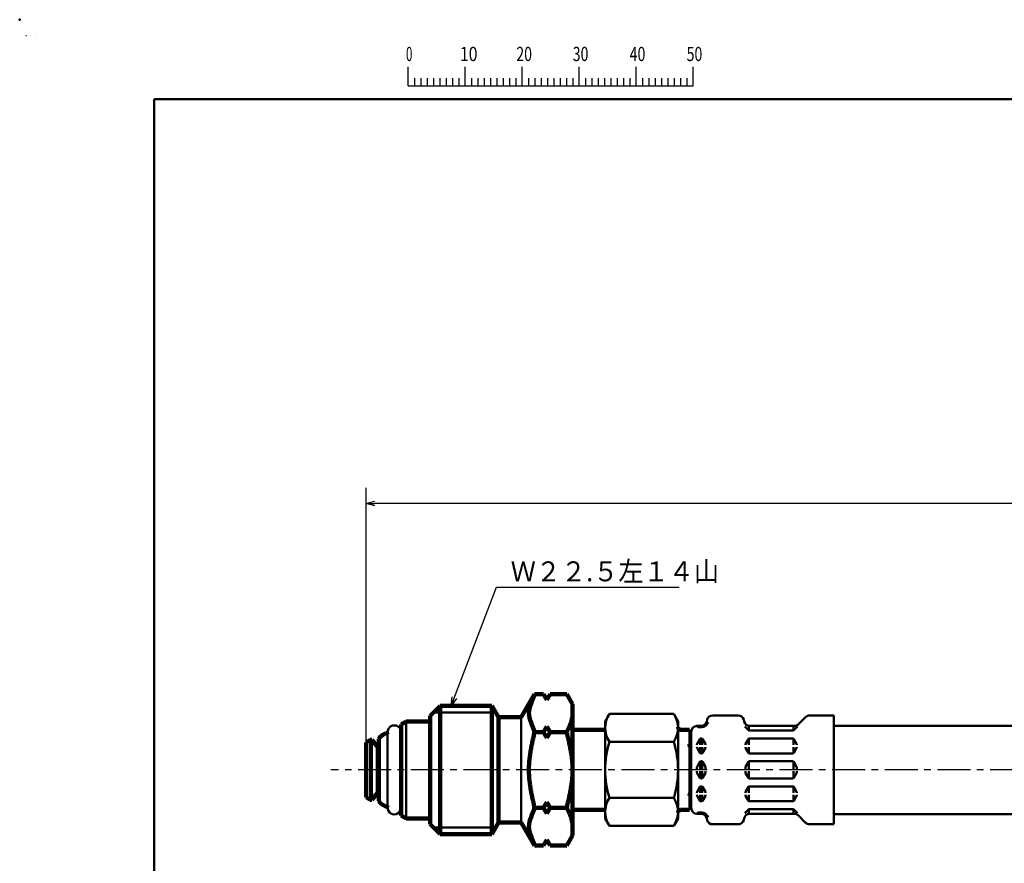
# Model space of a CAD drawing. Units: millimetres. Extents: x 0 to 420, y 0 to 297.
# Drawn here: x 0 to 173, y 149 to 297 of the extents above; entities that cross this region are included whole.
import ezdxf

# ---------------------------------------------------------------- set-up
doc = ezdxf.new("R2010")
doc.units = ezdxf.units.MM
doc.header["$LTSCALE"] = 0.18189
doc.linetypes.add('CENTER', pattern=[50.8, 31.75, -6.35, 6.35, -6.35])
for name, color, linetype in [('NoLayerName_001', 7, 'Continuous'), ('NoLayerName_003', 7, 'Continuous'), ('NoLayerName_004', 7, 'Continuous'), ('NoLayerName_007', 7, 'Continuous'), ('NoLayerName_008', 7, 'Continuous'), ('NoLayerName_009', 7, 'Continuous')]:
    doc.layers.add(name, color=color, linetype=linetype)
doc.styles.get("Standard").update_dxf_attribs({"font": 'txt', "bigfont": 'extfont2'})
doc.dimstyles.get("Standard").update_dxf_attribs({"dimtxt": 2.5, "dimasz": 2.5, "dimexe": 1.25, "dimexo": 0.625, "dimtad": 1, "dimzin": 0, "dimdsep": 46, "dimtxsty": 'Standard', "dimcen": 2.5, "dimadec": 0, "dimazin": 0, "dimtfac": 0.75, "dimtmove": 0, "dimatfit": 3, "dimfxl": 1, "dimarcsym": 0})

# ---------------------------------------------------------------- blocks, each defined once
blk = doc.blocks.new('_OPEN30')
at = {"color": 0, "linetype": 'ByBlock', "lineweight": -2}
for p, q in [((-1, 0.267949), (0, 0)), ((0, 0), (-1, -0.267949)), ((0, 0), (-1, 0))]:
    blk.add_line(p, q, dxfattribs=at)
blk = doc.blocks.new('*D7')
at = {"layer": 'Defpoints', "color": 0}
for p in [(60.81, 212.14), (60.81, 169.84), (332.91, 165.45)]:
    blk.add_point(p, dxfattribs=at)
at = {"layer": 'NoLayerName_001', "color": 0, "linetype": 'Continuous', "lineweight": 25}
for p, q in [((60.81, 169.84), (60.81, 214.89)), ((332.91, 165.45), (332.91, 214.89)), ((331.41, 212.14), (62.31, 212.14))]:
    blk.add_line(p, q, dxfattribs=at)
at = {"layer": 'NoLayerName_001', "color": 0, "lineweight": 25, "xscale": 1.5, "yscale": 1.5, "zscale": 1.5}
for p, rotation in [((60.81, 212.14), 180), ((332.91, 212.14), 360)]:
    blk.add_blockref('_OPEN30', p, dxfattribs=dict(at, rotation=rotation))
at = {"layer": 'NoLayerName_001', "color": 0, "lineweight": 25, "insert": (196.86, 215.24), "char_height": 3.5, "attachment_point": 5}
blk.add_mtext('\\A1;1050{{\\H0.500000x;\\A1;\\S+20^ -10;}}', dxfattribs=at)
blk = doc.blocks.new('JZB_0001')
at = {"layer": 'NoLayerName_001', "color": 6, "linetype": 'Continuous', "lineweight": 25}
for p, q in [((0, 294.67), (0.02, 294.67)), ((0, 294.65), (0, 294.67)), ((67.01, 285.85), (67.01, 289.18)), ((77.01, 285.85), (77.01, 289.18)), ((77.01, 285.85), (77.01, 289.18)), ((77.01, 285.85), (77.01, 289.18)), ((77.01, 285.85), (77.01, 289.18)), ((87, 285.85), (87, 289.18)), ((87, 285.85), (87, 289.18)), ((87, 285.85), (87, 289.18)), ((87, 285.85), (87, 289.18)), ((87, 285.85), (87, 289.18)), ((87, 285.85), (87, 289.18)), ((97, 285.85), (97, 289.18)), ((97, 285.85), (97, 289.18)), ((97, 285.85), (97, 289.18)), ((97, 285.85), (97, 289.18)), ((107, 285.85), (107, 289.18)), ((117, 285.85), (117, 289.18)), ((117, 285.85), (117, 289.18)), ((117, 285.85), (117, 289.18)), ((117, 285.85), (117, 289.18)), ((68.12, 287.18), (68.12, 285.85)), ((69.23, 287.18), (69.23, 285.85)), ((70.34, 287.18), (70.34, 285.85)), ((71.45, 287.18), (71.45, 285.85)), ((72.56, 287.18), (72.56, 285.85)), ((73.67, 287.18), (73.67, 285.85)), ((74.78, 287.18), (74.78, 285.85)), ((75.89, 287.18), (75.89, 285.85)), ((78.12, 287.18), (78.12, 285.85)), ((78.12, 287.18), (78.12, 285.85)), ((78.12, 287.18), (78.12, 285.85)), ((78.12, 287.18), (78.12, 285.85)), ((79.23, 287.18), (79.23, 285.85)), ((79.23, 287.18), (79.23, 285.85)), ((79.23, 287.18), (79.23, 285.85)), ((79.23, 287.18), (79.23, 285.85)), ((80.34, 287.18), (80.34, 285.85)), ((80.34, 287.18), (80.34, 285.85)), ((80.34, 287.18), (80.34, 285.85)), ((80.34, 287.18), (80.34, 285.85)), ((81.45, 287.18), (81.45, 285.85)), ((81.45, 287.18), (81.45, 285.85)), ((81.45, 287.18), (81.45, 285.85)), ((81.45, 287.18), (81.45, 285.85)), ((82.56, 287.18), (82.56, 285.85)), ((82.56, 287.18), (82.56, 285.85)), ((82.56, 287.18), (82.56, 285.85)), ((82.56, 287.18), (82.56, 285.85)), ((83.67, 287.18), (83.67, 285.85)), ((83.67, 287.18), (83.67, 285.85)), ((83.67, 287.18), (83.67, 285.85)), ((83.67, 287.18), (83.67, 285.85)), ((84.78, 287.18), (84.78, 285.85)), ((84.78, 287.18), (84.78, 285.85)), ((84.78, 287.18), (84.78, 285.85)), ((84.78, 287.18), (84.78, 285.85)), ((85.89, 287.18), (85.89, 285.85)), ((85.89, 287.18), (85.89, 285.85)), ((85.89, 287.18), (85.89, 285.85)), ((85.89, 287.18), (85.89, 285.85)), ((88.12, 287.18), (88.12, 285.85)), ((88.12, 287.18), (88.12, 285.85)), ((88.12, 287.18), (88.12, 285.85)), ((88.12, 287.18), (88.12, 285.85)), ((88.12, 287.18), (88.12, 285.85)), ((88.12, 287.18), (88.12, 285.85)), ((89.23, 287.18), (89.23, 285.85)), ((89.23, 287.18), (89.23, 285.85)), ((89.23, 287.18), (89.23, 285.85)), ((89.23, 287.18), (89.23, 285.85)), ((89.23, 287.18), (89.23, 285.85)), ((89.23, 287.18), (89.23, 285.85)), ((90.34, 287.18), (90.34, 285.85)), ((90.34, 287.18), (90.34, 285.85)), ((90.34, 287.18), (90.34, 285.85)), ((90.34, 287.18), (90.34, 285.85)), ((90.34, 287.18), (90.34, 285.85)), ((90.34, 287.18), (90.34, 285.85)), ((91.45, 287.18), (91.45, 285.85)), ((91.45, 287.18), (91.45, 285.85)), ((91.45, 287.18), (91.45, 285.85)), ((91.45, 287.18), (91.45, 285.85)), ((91.45, 287.18), (91.45, 285.85)), ((91.45, 287.18), (91.45, 285.85)), ((92.56, 287.18), (92.56, 285.85)), ((92.56, 287.18), (92.56, 285.85)), ((92.56, 287.18), (92.56, 285.85)), ((92.56, 287.18), (92.56, 285.85)), ((92.56, 287.18), (92.56, 285.85)), ((92.56, 287.18), (92.56, 285.85)), ((93.67, 287.18), (93.67, 285.85)), ((93.67, 287.18), (93.67, 285.85)), ((93.67, 287.18), (93.67, 285.85)), ((93.67, 287.18), (93.67, 285.85)), ((93.67, 287.18), (93.67, 285.85)), ((93.67, 287.18), (93.67, 285.85)), ((94.78, 287.18), (94.78, 285.85)), ((94.78, 287.18), (94.78, 285.85)), ((94.78, 287.18), (94.78, 285.85)), ((94.78, 287.18), (94.78, 285.85)), ((94.78, 287.18), (94.78, 285.85)), ((94.78, 287.18), (94.78, 285.85)), ((95.89, 287.18), (95.89, 285.85)), ((95.89, 287.18), (95.89, 285.85)), ((95.89, 287.18), (95.89, 285.85)), ((95.89, 287.18), (95.89, 285.85)), ((95.89, 287.18), (95.89, 285.85)), ((95.89, 287.18), (95.89, 285.85)), ((98.11, 287.18), (98.11, 285.85)), ((98.11, 287.18), (98.11, 285.85)), ((98.11, 287.18), (98.11, 285.85)), ((98.11, 287.18), (98.11, 285.85)), ((99.23, 287.18), (99.23, 285.85)), ((99.23, 287.18), (99.23, 285.85)), ((99.23, 287.18), (99.23, 285.85)), ((99.23, 287.18), (99.23, 285.85)), ((100.34, 287.18), (100.34, 285.85)), ((100.34, 287.18), (100.34, 285.85)), ((100.34, 287.18), (100.34, 285.85)), ((100.34, 287.18), (100.34, 285.85)), ((101.45, 287.18), (101.45, 285.85)), ((101.45, 287.18), (101.45, 285.85)), ((101.45, 287.18), (101.45, 285.85)), ((101.45, 287.18), (101.45, 285.85)), ((102.56, 287.18), (102.56, 285.85)), ((102.56, 287.18), (102.56, 285.85)), ((102.56, 287.18), (102.56, 285.85)), ((102.56, 287.18), (102.56, 285.85)), ((103.67, 287.18), (103.67, 285.85)), ((103.67, 287.18), (103.67, 285.85)), ((103.67, 287.18), (103.67, 285.85)), ((103.67, 287.18), (103.67, 285.85)), ((104.78, 287.18), (104.78, 285.85)), ((104.78, 287.18), (104.78, 285.85)), ((104.78, 287.18), (104.78, 285.85)), ((104.78, 287.18), (104.78, 285.85)), ((105.89, 287.18), (105.89, 285.85)), ((105.89, 287.18), (105.89, 285.85)), ((105.89, 287.18), (105.89, 285.85)), ((105.89, 287.18), (105.89, 285.85)), ((108.11, 287.18), (108.11, 285.85)), ((109.22, 287.18), (109.22, 285.85)), ((110.34, 287.18), (110.34, 285.85)), ((111.45, 287.18), (111.45, 285.85)), ((112.56, 287.18), (112.56, 285.85)), ((113.67, 287.18), (113.67, 285.85)), ((114.78, 287.18), (114.78, 285.85)), ((115.89, 287.18), (115.89, 285.85)), ((115.89, 287.18), (115.89, 285.85)), ((115.89, 287.18), (115.89, 285.85)), ((115.89, 287.18), (115.89, 285.85)), ((115.89, 287.18), (115.89, 285.85)), ((115.89, 287.18), (115.89, 285.85)), ((115.89, 287.18), (115.89, 285.85)), ((67.01, 285.85), (117, 285.85))]:
    blk.add_line(p, q, dxfattribs=at)
at = {"layer": 'NoLayerName_001', "color": 6, "linetype": 'Continuous', "lineweight": 50}
for p, q in [((22.43, 283.51), (406.15, 283.51)), ((22.43, 11.58), (22.43, 283.51))]:
    blk.add_line(p, q, dxfattribs=at)
at = {"layer": 'NoLayerName_001', "color": 6, "lineweight": 25, "char_height": 2.5, "attachment_point": 4, "line_spacing_factor": 0.6}
for s, insert, width in [('\\A1;\\W0.600000;0', (66.62, 291.44), 1.3281), ('\\A1;\\W0.816497;\\T0.816497;10', (76.08, 291.44), 2.6562), ('\\A1;\\W0.727273;\\T0.750000;20', (85.98, 291.44), 2.6562), ('\\A1;\\W0.727273;\\T0.750000;30', (95.88, 291.44), 2.6562), ('\\A1;\\W0.727273;\\T0.750000;40', (105.87, 291.44), 2.6562), ('\\A1;\\W0.727273;\\T0.750000;50', (115.86, 291.44), 2.6562)]:
    blk.add_mtext(s, dxfattribs=dict(at, insert=insert, width=width))

msp = doc.modelspace()

# ---------------------------------------------------------------- linework, layer by layer
at = {"layer": 'NoLayerName_001', "color": 6, "linetype": 'Continuous', "lineweight": 25}
msp.add_line((2.95, 293.84), (2.95, 293.84), dxfattribs=at)
msp.add_line((2.95, 293.84), (2.95, 293.84), dxfattribs=at)
at = {"layer": 'NoLayerName_001', "color": 7, "linetype": 'Continuous', "lineweight": 50}
for p, q in [((88.01, 174.7), (88.01, 156.2)), ((67.82, 173.95), (67.82, 165.45)), ((102.71, 165.45), (102.71, 173.95)), ((202.11, 173.2), (142.83, 173.2)), ((64.54, 165.45), (64.54, 171.76)), ((117.51, 172.45), (117.51, 165.45)), ((60.81, 169.84), (60.81, 163.52)), ((61.51, 170.7), (61.51, 165.45)), ((61.81, 170.7), (61.81, 165.45)), ((61.51, 160.2), (61.51, 165.45)), ((61.81, 160.2), (61.81, 165.45)), ((64.54, 165.45), (64.54, 159.13)), ((67.82, 156.95), (67.82, 165.45)), ((102.71, 165.45), (102.71, 156.95)), ((117.51, 158.45), (117.51, 165.45)), ((199.61, 157.7), (142.83, 157.7))]:
    msp.add_line(p, q, dxfattribs=at)
at = {"layer": 'NoLayerName_001', "color": 6, "linetype": 'Continuous', "lineweight": 50}
msp.add_point((0, 297), dxfattribs=at)
at = {"layer": 'NoLayerName_003', "color": 7, "linetype": 'Continuous', "lineweight": 100}
for p, q in [((90.33, 178.72), (88.01, 174.7)), ((90.33, 178.72), (91.93, 178.72)), ((91.93, 178.72), (92.51, 177.72)), ((92.51, 177.72), (93.08, 178.72)), ((93.08, 178.72), (95.98, 178.72)), ((95.98, 178.72), (97.01, 176.95)), ((73.76, 176.7), (72.01, 174.95)), ((73.76, 176.7), (73.76, 165.45)), ((82.85, 176.7), (73.76, 176.7)), ((82.85, 176.7), (82.85, 165.45)), ((84.01, 174.7), (82.85, 176.7)), ((97.01, 176.95), (97.01, 165.45)), ((72.01, 174.95), (72.01, 165.45)), ((84.01, 174.7), (84.01, 165.45)), ((85.81, 174.7), (84.01, 174.7)), ((88.01, 174.7), (85.81, 174.7)), ((66.91, 173.42), (67.82, 173.95)), ((66.91, 165.45), (66.91, 173.42)), ((67.82, 173.95), (72.01, 173.95)), ((92.51, 173.08), (91.93, 172.08)), ((93.08, 172.08), (92.51, 173.08)), ((63.71, 171.58), (64.25, 171.89)), ((90.33, 172.08), (91.93, 172.08)), ((91.93, 172.08), (92.51, 171.08)), ((92.51, 171.08), (93.08, 172.08)), ((93.08, 172.08), (95.98, 172.08)), ((102.71, 172.45), (96.96, 172.45)), ((117.51, 172.45), (116.01, 172.45)), ((61.51, 170.7), (60.81, 170.25)), ((60.81, 165.45), (60.81, 170.25)), ((61.81, 170.7), (61.51, 170.7)), ((62.81, 169.42), (61.81, 170.7)), ((62.81, 165.45), (62.81, 169.42)), ((62.81, 169.4), (63.01, 169.4)), ((63.01, 165.45), (63.01, 170.9)), ((60.81, 165.45), (60.81, 160.65)), ((62.81, 165.45), (62.81, 161.47)), ((63.01, 165.45), (63.01, 160)), ((66.91, 165.45), (66.91, 157.47)), ((72.01, 155.95), (72.01, 165.45)), ((73.76, 154.2), (73.76, 165.45)), ((82.85, 154.2), (82.85, 165.45)), ((84.01, 156.2), (84.01, 165.45)), ((97.01, 153.95), (97.01, 165.45)), ((62.81, 161.47), (61.81, 160.2)), ((62.81, 161.5), (63.01, 161.5)), ((61.51, 160.2), (60.81, 160.65)), ((61.81, 160.2), (61.51, 160.2)), ((63.71, 159.32), (64.25, 159.01)), ((91.93, 158.81), (92.51, 159.81)), ((92.51, 159.81), (93.08, 158.81)), ((66.91, 157.47), (67.82, 156.95)), ((90.33, 158.81), (91.93, 158.81)), ((92.51, 157.81), (91.93, 158.81)), ((93.08, 158.81), (92.51, 157.81)), ((93.08, 158.81), (95.98, 158.81)), ((102.71, 158.45), (96.96, 158.45)), ((117.51, 158.45), (116.01, 158.45)), ((67.82, 156.95), (72.01, 156.95)), ((73.76, 154.2), (72.01, 155.95)), ((84.01, 156.2), (82.85, 154.2)), ((85.81, 156.2), (84.01, 156.2)), ((88.01, 156.2), (85.81, 156.2)), ((90.33, 152.17), (88.01, 156.2)), ((82.85, 154.2), (73.76, 154.2)), ((95.98, 152.17), (97.01, 153.95)), ((90.33, 152.17), (91.93, 152.17)), ((91.93, 152.17), (92.51, 153.17)), ((92.51, 153.17), (93.08, 152.17)), ((93.08, 152.17), (95.98, 152.17))]:
    msp.add_line(p, q, dxfattribs=at)
for centre, radius, start, end in [((116.01, 172.95), 0.5, 180, 270), ((64.71, 169.84), 2, 120, 148.2117), ((64.35, 171.71), 0.2, 13.7964, 120), ((65.71, 172.05), 1.2, 359.9192, 0.1302), ((118.16, 169.95), 0.65, 180, 239.5996), ((118.16, 160.95), 0.65, 120.4004, 180), ((64.71, 161.05), 2, 211.7883, 240), ((64.35, 159.18), 0.2, 240, 346.2036), ((65.71, 158.85), 1.2, 359.8698, 0.0808), ((116.01, 157.95), 0.5, 90, 180)]:
    msp.add_arc(centre, radius, start, end, dxfattribs=at)
for points in [[(90.33, 172.08), (90, 173.19), (88.67, 175.4), (90, 177.62), (90.33, 178.72)], [(90.33, 158.81), (90, 157.71), (88.67, 155.49), (90, 153.28), (90.33, 152.17)]]:
    msp.add_open_spline(points, degree=3, dxfattribs=at)
for points, knots in [([(95.98, 172.08), (96, 172.14), (96.06, 172.25), (96.13, 172.42), (96.21, 172.58), (96.28, 172.75), (96.36, 172.91), (96.43, 173.08), (96.5, 173.25), (96.56, 173.41), (96.63, 173.58), (96.69, 173.74), (96.74, 173.91), (96.79, 174.08), (96.84, 174.24), (96.88, 174.41), (96.92, 174.57), (96.95, 174.74), (96.97, 174.91), (96.99, 175.07), (97, 175.24), (97.01, 175.35), (97.01, 175.4)], [0, 0, 0, 0, 0.182966, 0.36577, 0.548253, 0.730259, 0.911639, 1.09225, 1.271963, 1.45066, 1.628239, 1.804616, 1.979728, 2.153536, 2.326031, 2.49723, 2.66719, 2.836003, 3.003802, 3.170767, 3.337127, 3.503157, 3.503157, 3.503157, 3.503157]), ([(89.33, 165.45), (89.33, 165.59), (89.34, 165.89), (89.36, 166.33), (89.39, 166.77), (89.43, 167.22), (89.48, 167.66), (89.54, 168.1), (89.61, 168.54), (89.68, 168.99), (89.76, 169.43), (89.85, 169.87), (89.94, 170.31), (90.04, 170.76), (90.13, 171.2), (90.23, 171.64), (90.3, 171.94), (90.33, 172.08)], [0, 0, 0, 0, 0.442683, 0.885724, 1.32941, 1.773957, 2.219516, 2.66618, 3.113985, 3.562923, 4.012942, 4.463953, 4.915838, 5.368452, 5.821631, 6.275194, 6.728952, 6.728952, 6.728952, 6.728952]), ([(97.01, 165.45), (97, 165.59), (97, 165.89), (96.98, 166.33), (96.95, 166.77), (96.91, 167.22), (96.86, 167.66), (96.79, 168.1), (96.72, 168.54), (96.65, 168.99), (96.56, 169.43), (96.47, 169.87), (96.38, 170.31), (96.28, 170.76), (96.18, 171.2), (96.08, 171.64), (96.01, 171.94), (95.98, 172.08)], [0, 0, 0, 0, 0.442686, 0.885749, 1.329493, 1.774145, 2.219864, 2.666748, 3.114836, 3.564118, 4.014539, 4.466007, 4.918395, 5.371552, 5.825303, 6.279459, 6.733821, 6.733821, 6.733821, 6.733821]), ([(89.33, 165.45), (89.33, 165.3), (89.34, 165.01), (89.36, 164.57), (89.39, 164.12), (89.43, 163.68), (89.48, 163.24), (89.54, 162.8), (89.61, 162.35), (89.68, 161.91), (89.76, 161.47), (89.85, 161.03), (89.94, 160.58), (90.04, 160.14), (90.13, 159.7), (90.23, 159.26), (90.3, 158.96), (90.33, 158.81)], [0, 0, 0, 0, 0.442683, 0.885724, 1.32941, 1.773957, 2.219516, 2.66618, 3.113985, 3.562923, 4.012942, 4.463953, 4.915838, 5.368452, 5.821631, 6.275194, 6.728952, 6.728952, 6.728952, 6.728952]), ([(97.01, 165.45), (97, 165.3), (97, 165.01), (96.98, 164.57), (96.95, 164.12), (96.91, 163.68), (96.86, 163.24), (96.79, 162.8), (96.72, 162.35), (96.65, 161.91), (96.56, 161.47), (96.47, 161.03), (96.38, 160.58), (96.28, 160.14), (96.18, 159.7), (96.08, 159.26), (96.01, 158.96), (95.98, 158.81)], [0, 0, 0, 0, 0.442686, 0.885749, 1.329493, 1.774145, 2.219864, 2.666748, 3.114836, 3.564118, 4.014539, 4.466007, 4.918395, 5.371552, 5.825303, 6.279459, 6.733821, 6.733821, 6.733821, 6.733821]), ([(95.98, 158.81), (96, 158.76), (96.06, 158.65), (96.13, 158.48), (96.21, 158.31), (96.28, 158.15), (96.36, 157.98), (96.43, 157.82), (96.5, 157.65), (96.56, 157.49), (96.63, 157.32), (96.69, 157.15), (96.74, 156.99), (96.79, 156.82), (96.84, 156.66), (96.88, 156.49), (96.92, 156.32), (96.95, 156.16), (96.97, 155.99), (96.99, 155.83), (97, 155.66), (97.01, 155.55), (97.01, 155.49)], [0, 0, 0, 0, 0.182966, 0.36577, 0.548253, 0.730259, 0.911639, 1.09225, 1.271963, 1.45066, 1.628239, 1.804616, 1.979728, 2.153536, 2.326031, 2.49723, 2.66719, 2.836003, 3.003802, 3.170767, 3.337127, 3.503157, 3.503157, 3.503157, 3.503157])]:
    msp.add_open_spline(points, degree=3, knots=knots, dxfattribs=at)
at = {"layer": 'NoLayerName_004', "color": 3, "linetype": 'Continuous', "lineweight": 50}
for p, q in [((83.52, 175.53), (72.59, 175.53)), ((83.52, 155.36), (72.59, 155.36))]:
    msp.add_line(p, q, dxfattribs=at)
at = {"layer": 'NoLayerName_007', "color": 190, "linetype": 'CENTER', "lineweight": 25}
msp.add_line((342.36, 165.45), (54.61, 165.45), dxfattribs=at)
at = {"layer": 'NoLayerName_008', "color": 7, "linetype": 'Continuous', "lineweight": 50}
for p, q in [((126.06, 175), (121.59, 175)), ((137.88, 174.71), (136.62, 173.44)), ((142.83, 175), (138.59, 175)), ((142.83, 175), (142.83, 165.45)), ((119.56, 173.15), (118.83, 173.15)), ((119.75, 172.91), (119.11, 172.91)), ((119.4, 173.15), (119.4, 172.91)), ((119.63, 172.91), (119.52, 172.91)), ((119.75, 173.17), (119.75, 172.91)), ((120.62, 174.26), (120.53, 173.89)), ((127.03, 174.26), (127.13, 173.89)), ((127.85, 172.41), (127.2, 173.05)), ((127.9, 172.39), (127.9, 173.17)), ((135.91, 173.15), (128.09, 173.15)), ((135.75, 172.35), (135.75, 173.15)), ((136.44, 173.04), (135.81, 172.41)), ((64.54, 172.05), (64.54, 165.45)), ((117.83, 172.15), (117.83, 165.45)), ((135.67, 172.35), (127.99, 172.35)), ((118.83, 169.9), (118.83, 169.85)), ((118.83, 169.4), (118.83, 169.45)), ((119.35, 170.85), (118.85, 170)), ((119.35, 168.45), (118.85, 169.3)), ((119.4, 170.95), (119.4, 169.85)), ((119.4, 169.45), (119.4, 168.35)), ((119.63, 170.95), (119.52, 170.95)), ((119.75, 170.95), (119.75, 169.85)), ((119.75, 169.45), (119.75, 168.39)), ((119.81, 170.85), (120.3, 170)), ((119.81, 168.45), (120.3, 169.3)), ((120.33, 169.9), (120.33, 169.85)), ((120.33, 169.4), (120.33, 169.45)), ((127.33, 169.9), (127.33, 169.85)), ((127.33, 169.4), (127.33, 169.45)), ((127.85, 170.85), (127.35, 170)), ((127.85, 168.45), (127.35, 169.3)), ((127.9, 170.91), (127.9, 169.85)), ((127.9, 168.39), (127.9, 169.45)), ((135.63, 170.95), (128.02, 170.95)), ((135.75, 170.91), (135.75, 169.85)), ((135.75, 168.39), (135.75, 169.45)), ((135.81, 170.85), (136.3, 170)), ((135.81, 168.45), (136.3, 169.3)), ((136.33, 169.9), (136.33, 169.85)), ((136.33, 169.4), (136.33, 169.45)), ((119.63, 168.35), (119.52, 168.35)), ((135.63, 168.35), (128.02, 168.35)), ((118.83, 165.9), (118.83, 165.65)), ((119.35, 166.85), (118.85, 166)), ((119.4, 166.95), (119.4, 165.65)), ((119.63, 166.95), (119.52, 166.95)), ((119.75, 166.95), (119.75, 165.65)), ((119.81, 166.85), (120.3, 166)), ((120.33, 165.9), (120.33, 165.65)), ((127.33, 165.9), (127.33, 165.65)), ((127.85, 166.85), (127.35, 166)), ((127.9, 166.95), (127.9, 165.65)), ((135.63, 166.95), (128.02, 166.95)), ((135.75, 166.95), (135.75, 165.65)), ((135.81, 166.85), (136.3, 166)), ((136.33, 165.9), (136.33, 165.65)), ((64.54, 158.85), (64.54, 165.45)), ((117.83, 158.75), (117.83, 165.45)), ((118.83, 165), (118.83, 165.25)), ((119.35, 164.05), (118.85, 164.9)), ((119.4, 163.95), (119.4, 165.25)), ((119.75, 163.95), (119.75, 165.25)), ((119.81, 164.05), (120.3, 164.9)), ((120.33, 165), (120.33, 165.25)), ((127.33, 165), (127.33, 165.25)), ((127.85, 164.05), (127.35, 164.9)), ((127.9, 163.95), (127.9, 165.25)), ((135.75, 163.95), (135.75, 165.25)), ((135.81, 164.05), (136.3, 164.9)), ((136.33, 165), (136.33, 165.25)), ((142.83, 155.9), (142.83, 165.45)), ((119.35, 162.45), (118.85, 161.6)), ((119.4, 161.45), (119.4, 162.55)), ((119.63, 163.95), (119.52, 163.95)), ((119.63, 162.55), (119.52, 162.55)), ((119.75, 161.45), (119.75, 162.51)), ((119.81, 162.45), (120.3, 161.6)), ((127.85, 162.45), (127.35, 161.6)), ((127.9, 162.51), (127.9, 161.45)), ((135.63, 163.95), (128.02, 163.95)), ((135.63, 162.55), (128.02, 162.55)), ((135.75, 162.51), (135.75, 161.45)), ((135.81, 162.45), (136.3, 161.6)), ((118.83, 161.5), (118.83, 161.45)), ((118.83, 161), (118.83, 161.05)), ((119.35, 160.05), (118.85, 160.9)), ((119.4, 159.95), (119.4, 161.05)), ((119.75, 159.95), (119.75, 161.05)), ((119.81, 160.05), (120.3, 160.9)), ((120.33, 161.5), (120.33, 161.45)), ((120.33, 161), (120.33, 161.05)), ((127.33, 161.5), (127.33, 161.45)), ((127.33, 161), (127.33, 161.05)), ((127.85, 160.05), (127.35, 160.9)), ((127.9, 159.99), (127.9, 161.05)), ((135.75, 159.99), (135.75, 161.05)), ((135.81, 160.05), (136.3, 160.9)), ((136.33, 161.5), (136.33, 161.45)), ((136.33, 161), (136.33, 161.05)), ((119.63, 159.95), (119.52, 159.95)), ((135.63, 159.95), (128.02, 159.95)), ((119.56, 157.75), (118.83, 157.75)), ((119.75, 157.99), (119.11, 157.99)), ((119.4, 157.75), (119.4, 157.99)), ((119.63, 157.99), (119.52, 157.99)), ((119.75, 157.73), (119.75, 157.99)), ((127.85, 158.49), (127.2, 157.85)), ((127.9, 158.51), (127.9, 157.73)), ((135.67, 158.55), (127.99, 158.55)), ((135.91, 157.75), (128.09, 157.75)), ((135.75, 158.55), (135.75, 157.75)), ((136.44, 157.86), (135.81, 158.49)), ((137.88, 156.19), (136.62, 157.46)), ((120.62, 156.64), (120.53, 157.01)), ((126.06, 155.9), (121.59, 155.9)), ((127.03, 156.64), (127.13, 157.01)), ((142.83, 155.9), (138.59, 155.9))]:
    msp.add_line(p, q, dxfattribs=at)
for centre, radius, start, end in [((121.59, 174), 1, 90, 165), ((126.06, 174), 1, 15, 90), ((138.59, 174), 1, 90, 135), ((65.72, 172.07), 1.18, 359.2942, 180.8383), ((118.83, 172.15), 1, 90, 180), ((119.11, 173.11), 0.2, 180, 270), ((119.52, 173.11), 0.612, 179.8314, 180), ((119.56, 174.15), 1, 270, 345), ((119.56, 174.15), 1.25, 278.7086, 345), ((128.09, 174.15), 1, 195, 270), ((135.91, 174.15), 1, 270, 315), ((127.99, 172.55), 0.2, 225, 270), ((135.67, 172.55), 0.2, 270, 315), ((119.03, 169.9), 0.2, 150, 180), ((119.03, 169.4), 0.2, 180, 210), ((119.52, 170.75), 0.2, 90, 150), ((119.63, 170.75), 0.2, 30, 90), ((120.13, 169.9), 0.2, 360, 30), ((120.13, 169.4), 0.2, 330, 0), ((127.53, 169.9), 0.2, 150, 180), ((127.53, 169.4), 0.2, 180, 210), ((128.02, 170.75), 0.2, 90, 150), ((135.63, 170.75), 0.2, 30, 90), ((136.13, 169.9), 0.2, 360, 30), ((136.13, 169.4), 0.2, 330, 0), ((119.52, 168.55), 0.2, 210, 270), ((119.63, 168.55), 0.2, 270, 330), ((128.02, 168.55), 0.2, 210, 270), ((135.63, 168.55), 0.2, 270, 330), ((119.03, 165.9), 0.2, 150, 180), ((119.52, 166.75), 0.2, 90, 150), ((119.63, 166.75), 0.2, 30, 90), ((120.13, 165.9), 0.2, 360, 30), ((127.53, 165.9), 0.2, 150, 180), ((128.02, 166.75), 0.2, 90, 150), ((135.63, 166.75), 0.2, 30, 90), ((136.13, 165.9), 0.2, 360, 30), ((119.03, 165), 0.2, 180, 210), ((120.13, 165), 0.2, 330, 0), ((127.53, 165), 0.2, 180, 210), ((136.13, 165), 0.2, 330, 0), ((119.52, 164.15), 0.2, 210, 270), ((119.52, 162.35), 0.2, 90, 150), ((119.63, 164.15), 0.2, 270, 330), ((119.63, 162.35), 0.2, 30, 90), ((128.02, 164.15), 0.2, 210, 270), ((128.02, 162.35), 0.2, 90, 150), ((135.63, 164.15), 0.2, 270, 330), ((135.63, 162.35), 0.2, 30, 90), ((119.03, 161.5), 0.2, 150, 180), ((119.03, 161), 0.2, 180, 210), ((120.13, 161.5), 0.2, 360, 30), ((120.13, 161), 0.2, 330, 0), ((127.53, 161.5), 0.2, 150, 180), ((127.53, 161), 0.2, 180, 210), ((136.13, 161.5), 0.2, 360, 30), ((136.13, 161), 0.2, 330, 0), ((119.52, 160.15), 0.2, 210, 270), ((119.63, 160.15), 0.2, 270, 330), ((128.02, 160.15), 0.2, 210, 270), ((135.63, 160.15), 0.2, 270, 330), ((65.72, 158.83), 1.18, 179.1617, 0.7058), ((118.83, 158.75), 1, 180, 270), ((119.11, 157.79), 0.2, 90, 180), ((119.52, 157.79), 0.612, 180, 180.1686), ((119.56, 156.75), 1, 15, 90), ((119.56, 156.75), 1.25, 15, 81.2914), ((128.09, 156.75), 1, 90, 165), ((127.99, 158.35), 0.2, 90, 135), ((135.67, 158.35), 0.2, 45, 90), ((135.91, 156.75), 1, 45, 90), ((121.59, 156.9), 1, 195, 270), ((126.06, 156.9), 1, 270, 345), ((138.59, 156.9), 1, 225, 270)]:
    msp.add_arc(centre, radius, start, end, dxfattribs=at)
at = {"layer": 'NoLayerName_009', "color": 7, "linetype": 'Continuous', "lineweight": 50}
for p, q in [((103.47, 175.26), (102.71, 173.95)), ((103.47, 175.26), (114.75, 175.26)), ((114.75, 175.26), (115.51, 173.95)), ((115.51, 173.95), (115.51, 165.45)), ((115.51, 173.95), (115.51, 172.95)), ((103.47, 170.36), (114.75, 170.36)), ((115.51, 156.95), (115.51, 165.45)), ((103.47, 160.54), (114.75, 160.54)), ((115.51, 156.95), (115.51, 157.95)), ((103.47, 155.63), (102.71, 156.95)), ((103.47, 155.63), (114.75, 155.63)), ((114.75, 155.63), (115.51, 156.95))]:
    msp.add_line(p, q, dxfattribs=at)
for centre, radius, start, end in [((107.05, 172.81), 4.34, 145.6158, 214.3842), ((111.16, 172.81), 4.34, 325.6158, 34.3842), ((118.95, 165.45), 16.24, 162.412, 180), ((99.27, 165.45), 16.24, 0, 17.588), ((118.95, 165.45), 16.24, 180, 197.588), ((99.27, 165.45), 16.24, 342.412, 360), ((107.05, 158.09), 4.34, 145.6158, 214.3842), ((111.16, 158.09), 4.34, 325.6158, 34.3842)]:
    msp.add_arc(centre, radius, start, end, dxfattribs=at)

# ---------------------------------------------------------------- block references
at = {"layer": 'NoLayerName_001'}
msp.add_blockref('JZB_0001', (1.15, -0.45), dxfattribs=at)

# ---------------------------------------------------------------- texts
at = {"layer": 'NoLayerName_001', "color": 7, "linetype": 'Continuous', "lineweight": 25, "insert": (86.14, 198.51), "char_height": 3.5, "width": 33.8505, "attachment_point": 7, "line_spacing_factor": 0.771429}
msp.add_mtext('\\A1;\\W0.925043;\\T0.925043;Ｗ２２.５左１４山', dxfattribs=at)

# ---------------------------------------------------------------- dimensions: what is measured, and where the dimension line sits
at = {"layer": 'NoLayerName_001', "color": 7, "linetype": 'Continuous', "lineweight": 25}
dim = msp.add_linear_dim(base=(60.81, 212.14), p1=(332.91, 165.45), p2=(60.81, 169.84), angle=180, text='1050{{\\H0.500000x;\\A1;\\S+20^ -10;}}', dimstyle='Standard', override={"dimtxt": 3.5, "dimasz": 1.5, "dimexe": 2.75, "dimexo": 0, "dimgap": 1, "dimdec": 1, "dimzin": 8, "dimpost": '<>{{\\H0.500000x;\\A1;\\S+20^ -10;}}', "dimblk": 'OPEN30', "dimclrd": 0, "dimclre": 0, "dimclrt": 0, "dimtp": 20, "dimtm": 10, "dimtfac": 0.5, "dimtolj": 1, "dimlwd": 25, "dimlwe": 25}, dxfattribs=at)
dim.commit()
dim.dimension.update_dxf_attribs({"geometry": '*D7', "text_midpoint": (196.86, 212.14), "dimtype": 160})

# ---------------------------------------------------------------- leaders
at = {"layer": 'NoLayerName_001', "color": 7, "linetype": 'Continuous', "lineweight": 25, "annotation_type": 0, "has_hookline": 1, "hookline_direction": 0, "text_width": 29.56}
msp.add_leader([(75.73, 176.7), (83.64, 197.51), (85.14, 197.51)], dimstyle='Standard', override={"dimtxt": 3.5, "dimasz": 1.5, "dimgap": 1, "dimldrblk": 'OPEN30'}, dxfattribs=at)

doc.saveas('drawing.dxf')
